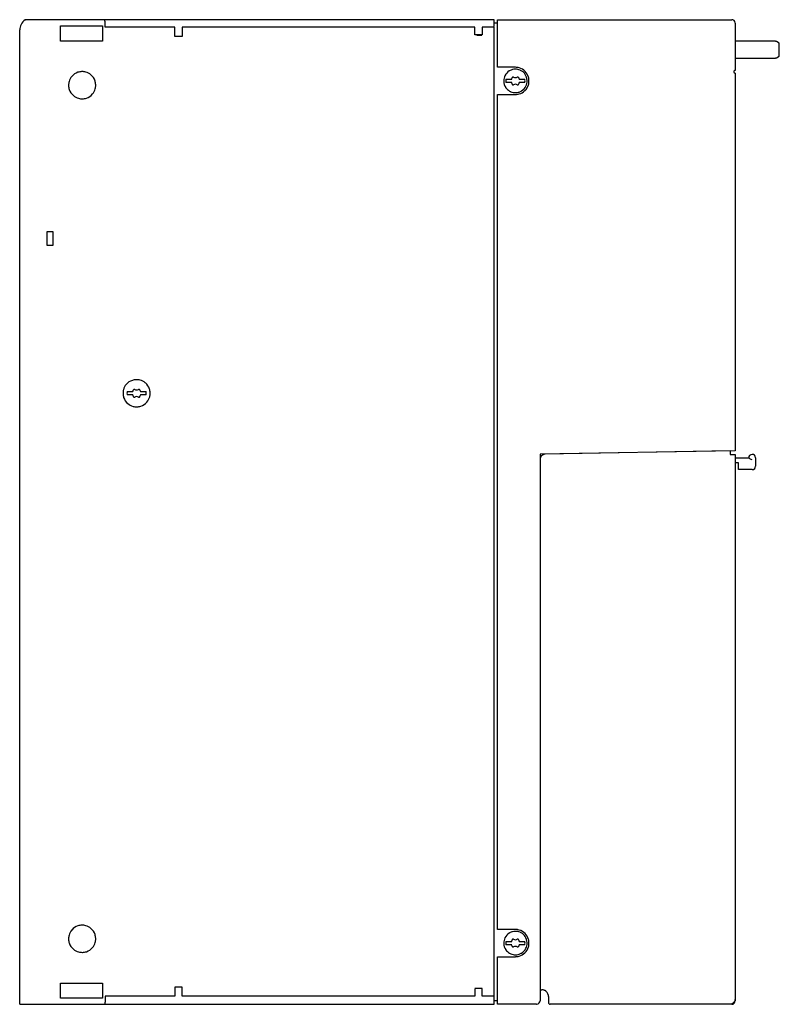
# Model space of a CAD drawing. Extents: x 0 to 224, y 0 to 290.
import ezdxf

# ---------------------------------------------------------------- set-up
doc = ezdxf.new("R2010")
doc.units = 0
doc.layers.add('DEFAULT_255_2_778', color=255, linetype='CONTINUOUS')

msp = doc.modelspace()

# ---------------------------------------------------------------- linework, layer by layer
at = {"layer": 'DEFAULT_255_2_778'}
for p, q in [((1.85, 289.78), (1.71, 289.76)), ((1.8, 289.81), (1.87, 289.81)), ((1.87, 289.84), (1.85, 289.78)), ((25.18, 289.84), (1.87, 289.84)), ((12.22, 288.04), (24.55, 288.04)), ((12.22, 283.54), (12.22, 288.04)), ((24.55, 288.04), (24.55, 283.54)), ((25.2, 289.83), (25.18, 289.84)), ((25.21, 289.81), (25.2, 289.83)), ((25.23, 289.76), (25.21, 289.81)), ((139.95, 289.81), (25.21, 289.81)), ((25.24, 289.69), (25.23, 289.76)), ((25.25, 289.61), (25.24, 289.69)), ((25.27, 289.51), (25.25, 289.61)), ((25.28, 289.4), (25.27, 289.51)), ((25.29, 289.28), (25.28, 289.4)), ((25.3, 289.14), (25.29, 289.28)), ((25.3, 288.99), (25.3, 289.14)), ((25.31, 288.84), (25.3, 288.99)), ((25.31, 288.68), (25.31, 288.84)), ((25.31, 288.51), (25.31, 288.68)), ((25.32, 287.64), (25.31, 288.51)), ((45.85, 287.64), (25.32, 287.64)), ((45.85, 284.94), (45.85, 287.64)), ((134.25, 287.64), (48.05, 287.64)), ((48.05, 287.64), (48.05, 284.94)), ((134.25, 285.34), (134.25, 287.64)), ((136.35, 287.31), (136.45, 287.31)), ((139.95, 287.64), (136.45, 287.64)), ((136.45, 287.64), (136.45, 285.34)), ((139.95, 287.81), (139.95, 289.81)), ((140.95, 288.81), (139.95, 288.81)), ((139.95, -0.19), (139.95, 287.64)), ((140.95, 275.81), (140.95, 289.84)), ((140.95, 289.84), (209.95, 289.84)), ((210.95, 288.84), (210.95, 274.91)), ((0.15, -0.16), (0.15, 286.84)), ((48.05, 284.94), (45.85, 284.94)), ((136.45, 285.34), (134.25, 285.34)), ((134.85, 285.33), (136.35, 285.33)), ((24.55, 283.54), (12.22, 283.54)), ((222.85, 283.51), (210.95, 283.51)), ((222.85, 283.45), (222.85, 283.51)), ((223.08, 283.45), (222.85, 283.45)), ((223.95, 282.94), (223.08, 283.45)), ((223.95, 279.09), (223.95, 282.94)), ((210.95, 278.51), (222.85, 278.51)), ((222.85, 278.51), (222.85, 278.57)), ((222.85, 278.57), (223.08, 278.57)), ((223.08, 278.57), (223.95, 279.09)), ((146.2, 275.81), (140.95, 275.81)), ((146.2, 272.81), (146.2, 272.81)), ((210.95, 274.11), (210.95, 162.81)), ((14.55, 270.54), (14.55, 270.54)), ((142.75, 271.81), (142.75, 271.81)), ((143.41, 272.31), (145.1, 272.31)), ((145.1, 271.31), (143.41, 271.31)), ((147.31, 272.31), (148.99, 272.31)), ((148.99, 271.31), (147.31, 271.31)), ((140.95, 21.81), (140.95, 267.81)), ((140.95, 267.81), (146.2, 267.81)), ((8.25, 227.49), (9.95, 227.49)), ((8.25, 223.29), (8.25, 227.49)), ((9.95, 227.39), (8.25, 227.39)), ((9.95, 227.49), (9.95, 223.29)), ((8.25, 223.39), (9.95, 223.39)), ((9.95, 223.29), (8.25, 223.29)), ((31.8, 180.29), (33.49, 180.29)), ((34.59, 180.79), (34.59, 180.79)), ((35.7, 180.29), (37.38, 180.29)), ((30.59, 179.79), (30.59, 179.79)), ((33.49, 179.29), (31.8, 179.29)), ((37.38, 179.29), (35.7, 179.29)), ((210.95, 162.81), (153.45, 161.81)), ((209.45, 162.79), (154.92, 161.8)), ((209.45, 162.78), (209.45, 161.78)), ((153.45, 161.81), (153.45, 0.84)), ((209.45, 161.78), (210.95, 161.78)), ((210.95, 161.78), (210.95, 0.78)), ((210.95, 160.79), (214.95, 160.79)), ((214.95, 160.79), (214.99, 160.76)), ((214.99, 160.76), (215.21, 160.59)), ((215.21, 160.59), (215.39, 160.47)), ((215.39, 160.47), (215.6, 160.36)), ((215.6, 160.36), (215.85, 160.3)), ((216.95, 160.79), (216.95, 158.29)), ((211.95, 159.29), (210.95, 159.29)), ((211.95, 157.29), (211.95, 159.29)), ((215.95, 157.29), (211.95, 157.29)), ((146.2, 21.81), (140.95, 21.81)), ((14.55, 19.08), (14.55, 19.08)), ((142.75, 17.81), (142.75, 17.81)), ((143.41, 18.31), (145.1, 18.31)), ((146.2, 18.81), (146.2, 18.81)), ((147.31, 18.31), (148.99, 18.31)), ((145.1, 17.31), (143.41, 17.31)), ((148.99, 17.31), (147.31, 17.31)), ((140.95, -0.16), (140.95, 13.81)), ((140.95, 13.81), (146.2, 13.81)), ((12.22, 1.54), (12.22, 6.04)), ((12.22, 6.04), (24.55, 6.04)), ((24.55, 6.04), (24.55, 1.54)), ((48.05, 4.84), (45.85, 4.84)), ((45.85, 4.84), (45.85, 2.14)), ((48.05, 2.14), (48.05, 4.84)), ((134.24, 4.37), (134.24, 2.14)), ((136.45, 4.44), (134.25, 4.44)), ((136.45, 2.14), (136.45, 4.44)), ((153.75, 4.08), (153.95, 4.08)), ((24.55, 1.54), (12.22, 1.54)), ((25.25, 0.07), (25.24, -0.01)), ((25.27, 0.17), (25.25, 0.07)), ((25.28, 0.28), (25.27, 0.17)), ((25.29, 0.41), (25.28, 0.28)), ((25.3, 0.55), (25.29, 0.41)), ((25.31, 0.85), (25.3, 0.69)), ((25.3, 0.69), (25.3, 0.55)), ((25.32, 2.14), (25.31, 1.18)), ((25.31, 1.18), (25.31, 1.01)), ((25.31, 1.01), (25.31, 0.85)), ((45.85, 2.14), (25.32, 2.14)), ((134.24, 2.14), (48.05, 2.14)), ((139.95, 2.14), (136.45, 2.14)), ((140.95, 0.81), (139.95, 0.81)), ((155.95, 2.08), (155.95, 0.28)), ((210.13, 0.01), (209.78, -0.16)), ((210.45, 0.27), (210.13, 0.01)), ((210.72, 0.6), (210.45, 0.27)), ((210.89, 0.95), (210.72, 0.6)), ((210.95, 1.28), (210.89, 0.95)), ((0.15, -0.19), (139.95, -0.19)), ((25.2, -0.15), (25.18, -0.16)), ((25.21, -0.12), (25.2, -0.15)), ((25.23, -0.07), (25.21, -0.12)), ((25.24, -0.01), (25.23, -0.07)), ((152.45, -0.16), (140.95, -0.16)), ((209.95, -0.22), (156.45, -0.22)), ((209.78, -0.16), (209.45, -0.22))]:
    msp.add_line(p, q, dxfattribs=at)
for centre, radius, start, end in [((3.65, 286.84), 3.5, 152.3114, 180.0045), ((3.65, 286.84), 3.5, 122.9109, 152.3275), ((3.66, 286.83), 3.51, 121.9496, 122.9154), ((209.95, 288.85), 0.996, 48.3575, 90.0831), ((209.95, 288.84), 0.998, 1.7327, 48.5018), ((209.93, 288.84), 1.02, 359.9995, 1.7593), ((146.2, 271.72), 4.09, 89.4766, 89.9919), ((146.2, 271.81), 4, 73.6272, 89.5218), ((146.2, 271.82), 4, 43.9623, 73.5552), ((18.53, 270.56), 3.98, 139.8198, 164.9121), ((18.54, 270.55), 3.99, 107.936, 139.865), ((18.54, 270.53), 4.01, 91.9213, 107.8761), ((18.55, 270.43), 4.11, 89.9986, 91.9682), ((18.55, 270.51), 4.03, 74.9581, 90.0542), ((18.56, 270.56), 3.98, 49.8189, 74.9119), ((18.56, 270.55), 3.99, 17.9349, 49.8639), ((146.2, 271.81), 3.45, 153.6986, 180.0116), ((146.2, 271.81), 3.45, 122.1478, 153.7159), ((146.21, 271.8), 3.46, 120.0012, 122.1472), ((146.2, 271.82), 3.45, 103.9401, 120.0099), ((143.95, 272.92), 1.3, 332.1987, 350.7847), ((145.52, 272.66), 0.299, 117.8073, 170.7782), ((146.2, 271.81), 3.45, 89.9977, 103.9341), ((145.52, 272.66), 0.3, 89.9967, 117.9318), ((145.52, 272.67), 0.297, 89.5155, 90.0045), ((145.52, 272.66), 0.299, 64.9062, 89.5273), ((146.2, 274.11), 1.3, 244.99, 269.9802), ((146.2, 271.81), 3.45, 66.8996, 90.0075), ((146.2, 274.11), 1.3, 269.9953, 295.0148), ((146.88, 272.66), 0.301, 90.3449, 114.9556), ((146.88, 272.67), 0.298, 90, 90.3515), ((146.88, 272.66), 0.3, 62.1124, 90.0228), ((146.88, 272.66), 0.3, 9.2521, 62.1275), ((148.46, 272.92), 1.3, 189.2288, 207.8136), ((146.2, 271.81), 3.45, 59.9973, 66.8919), ((146.2, 271.82), 3.45, 33.6998, 60.0102), ((146.2, 271.81), 3.45, 2.1469, 33.7172), ((146.21, 271.81), 4, 15.8547, 44.0439), ((146.2, 271.82), 4, 359.9571, 15.7859), ((210.95, 274.51), 0.4, 89.9913, 179.9944), ((210.95, 274.51), 0.4, 179.9943, 270.0057), ((18.58, 270.55), 4.03, 164.9583, 180.0541), ((18.66, 270.54), 4.11, 179.9986, 181.9682), ((18.56, 270.54), 4.01, 181.9213, 197.8763), ((18.54, 270.55), 4.01, 1.9212, 17.8752), ((18.52, 270.54), 4.03, 344.9588, 0.0542), ((18.44, 270.54), 4.11, 359.9986, 1.9682), ((146.21, 271.81), 3.46, 179.9995, 182.1462), ((146.2, 271.81), 3.45, 182.1469, 213.7164), ((146.2, 271.81), 3.45, 213.6986, 240.0135), ((146.2, 271.81), 2.83, 169.8363, 179.9996), ((146.2, 271.81), 2.83, 180.0004, 190.1637), ((143.95, 270.71), 1.3, 9.2174, 27.8078), ((145.52, 270.96), 0.3, 189.2526, 242.1368), ((145.52, 270.96), 0.3, 242.1384, 270.0209), ((145.52, 270.97), 0.305, 270.0042, 270.5211), ((145.52, 270.96), 0.301, 270.5193, 294.9856), ((146.2, 269.51), 1.3, 89.9932, 115.0053), ((146.2, 269.51), 1.3, 65.0093, 89.9333), ((146.2, 270.05), 0.763, 89.912, 90.0293), ((146.88, 270.96), 0.298, 244.8352, 269.7166), ((146.88, 270.96), 0.301, 270.0139, 297.8623), ((146.88, 270.96), 0.295, 269.6939, 270.0071), ((146.88, 270.96), 0.3, 297.8395, 350.8059), ((148.46, 270.71), 1.3, 152.18, 170.7689), ((146.2, 271.81), 3.45, 302.1454, 333.7174), ((146.2, 271.81), 4, 313.962, 343.556), ((146.2, 271.81), 2.83, 0.0005, 10.1807), ((146.2, 271.81), 2.83, 349.8193, 359.9995), ((146.2, 271.81), 3.45, 333.6993, 0.0114), ((146.19, 271.81), 3.46, 359.9995, 2.1462), ((146.2, 271.81), 4, 343.6282, 359.5243), ((146.12, 271.81), 4.08, 359.4788, 359.9953), ((18.54, 270.53), 3.99, 197.9362, 229.8661), ((18.54, 270.52), 3.98, 229.821, 254.9129), ((18.56, 270.53), 3.99, 287.9352, 319.865), ((18.57, 270.53), 3.98, 319.8201, 344.9127), ((146.2, 271.82), 3.45, 239.9973, 246.8919), ((146.2, 271.81), 3.45, 246.8996, 270.0075), ((146.2, 271.81), 3.45, 269.9977, 283.9341), ((146.2, 271.82), 4, 269.9598, 285.7876), ((146.2, 271.81), 3.45, 283.9401, 300.0099), ((146.2, 271.81), 4, 285.8563, 314.0438), ((146.2, 271.82), 3.46, 299.997, 302.1438), ((18.55, 270.57), 4.03, 254.959, 270.0541), ((18.55, 270.65), 4.11, 269.9986, 271.9682), ((18.56, 270.55), 4.01, 271.9211, 287.8755), ((34.58, 179.8), 3.99, 107.936, 139.865), ((34.58, 179.78), 4.01, 91.9213, 107.8761), ((34.59, 179.68), 4.11, 89.9986, 91.9682), ((34.6, 179.76), 4.03, 74.9581, 90.0542), ((34.6, 179.81), 3.98, 49.8189, 74.9119), ((34.6, 179.8), 3.99, 17.9349, 49.8639), ((34.62, 179.8), 4.03, 164.9583, 180.0541), ((34.57, 179.81), 3.98, 139.8198, 164.9121), ((34.59, 179.79), 2.83, 169.8363, 179.9996), ((32.34, 180.9), 1.3, 332.1987, 350.7847), ((33.91, 180.64), 0.299, 117.8073, 170.7782), ((33.91, 180.64), 0.3, 89.9967, 117.9318), ((33.91, 180.65), 0.297, 89.5155, 90.0045), ((33.91, 180.64), 0.299, 64.9062, 89.5273), ((34.59, 182.09), 1.3, 244.99, 269.9802), ((34.59, 182.09), 1.3, 269.9953, 295.0148), ((35.27, 180.64), 0.301, 90.3449, 114.9556), ((35.27, 180.65), 0.298, 90, 90.3515), ((35.27, 180.64), 0.3, 62.1124, 90.0228), ((35.27, 180.64), 0.3, 9.2521, 62.1275), ((36.85, 180.9), 1.3, 189.2288, 207.8136), ((34.59, 179.79), 2.83, 0.0005, 10.1807), ((34.58, 179.8), 4.01, 1.9212, 17.8752), ((34.48, 179.79), 4.11, 359.9986, 1.9682), ((34.7, 179.79), 4.11, 179.9986, 181.9682), ((34.6, 179.79), 4.01, 181.9213, 197.8763), ((34.58, 179.78), 3.99, 197.9362, 229.8661), ((34.59, 179.79), 2.83, 180.0004, 190.1637), ((32.34, 178.69), 1.3, 9.2174, 27.8078), ((33.91, 178.94), 0.3, 189.2526, 242.1368), ((33.91, 178.94), 0.3, 242.1384, 270.0209), ((33.91, 178.95), 0.305, 270.0042, 270.5211), ((33.91, 178.94), 0.301, 270.5193, 294.9856), ((34.59, 177.49), 1.3, 89.9932, 115.0053), ((34.59, 177.49), 1.3, 65.0093, 89.9333), ((34.59, 178.03), 0.763, 89.912, 90.0293), ((35.27, 178.94), 0.298, 244.8352, 269.7166), ((35.27, 178.94), 0.301, 270.0139, 297.8623), ((35.27, 178.94), 0.295, 269.6939, 270.0071), ((35.27, 178.94), 0.3, 297.8395, 350.8059), ((36.85, 178.69), 1.3, 152.18, 170.7689), ((34.6, 179.78), 3.99, 287.9352, 319.865), ((34.59, 179.79), 2.83, 349.8193, 359.9995), ((34.61, 179.78), 3.98, 319.8201, 344.9127), ((34.56, 179.79), 4.03, 344.9588, 0.0542), ((34.58, 179.77), 3.98, 229.821, 254.9129), ((34.59, 179.82), 4.03, 254.959, 270.0541), ((34.59, 179.9), 4.11, 269.9986, 271.9682), ((34.6, 179.8), 4.01, 271.9211, 287.8755), ((154.96, 160.3), 1.51, 172.4026, 180.0074), ((154.95, 160.3), 1.5, 121.2266, 172.3163), ((154.95, 160.31), 1.49, 90.9581, 121.2706), ((215.95, 160.79), 0.996, 138.3524, 180.0819), ((215.95, 160.79), 0.998, 91.7309, 138.4963), ((215.95, 160.77), 1.02, 89.9995, 91.7589), ((215.95, 160.79), 0.996, 48.3541, 90.0816), ((215.95, 160.79), 0.998, 1.7329, 48.4995), ((215.93, 160.79), 1.02, 359.9995, 1.7593), ((215.95, 158.3), 1.02, 269.9995, 271.7593), ((215.95, 158.28), 0.998, 271.7329, 318.4995), ((215.95, 158.28), 0.996, 318.3541, 0.0816), ((18.53, 19.1), 3.98, 139.8198, 164.9121), ((18.54, 19.09), 3.99, 107.936, 139.865), ((18.54, 19.07), 4.01, 91.9213, 107.8761), ((18.55, 18.97), 4.11, 89.9986, 91.9682), ((18.55, 19.05), 4.03, 74.9581, 90.0542), ((18.56, 19.1), 3.98, 49.8189, 74.9119), ((18.56, 19.09), 3.99, 17.9349, 49.8639), ((18.54, 19.09), 4.01, 1.9212, 17.8752), ((146.2, 17.81), 3.45, 122.1478, 153.7159), ((146.21, 17.8), 3.46, 120.0012, 122.1472), ((146.2, 17.82), 3.45, 103.9401, 120.0099), ((146.2, 17.81), 3.45, 89.9977, 103.9341), ((146.2, 17.73), 4.08, 89.4788, 89.9953), ((146.2, 17.81), 3.45, 66.8996, 90.0075), ((146.2, 17.81), 4, 73.6282, 89.5243), ((146.2, 17.82), 4, 43.9615, 73.556), ((146.2, 17.81), 3.45, 59.9973, 66.8919), ((146.2, 17.82), 3.45, 33.6998, 60.0102), ((146.21, 17.81), 4, 15.8545, 44.0433), ((18.58, 19.09), 4.03, 164.9583, 180.0541), ((18.66, 19.08), 4.11, 179.9986, 181.9682), ((18.56, 19.08), 4.01, 181.9213, 197.8763), ((18.54, 19.07), 3.99, 197.9362, 229.8661), ((18.57, 19.07), 3.98, 319.8201, 344.9127), ((18.52, 19.08), 4.03, 344.9588, 0.0542), ((18.44, 19.08), 4.11, 359.9986, 1.9682), ((146.2, 17.81), 3.45, 153.6986, 180.0116), ((146.21, 17.81), 3.46, 179.9995, 182.1462), ((146.2, 17.81), 3.45, 182.1469, 213.7164), ((146.2, 17.81), 2.83, 169.8363, 179.9996), ((146.2, 17.81), 2.83, 180.0004, 190.1637), ((143.95, 18.92), 1.3, 332.1987, 350.7847), ((145.52, 18.66), 0.3, 117.8454, 170.7652), ((145.52, 18.66), 0.3, 90.0002, 117.8798), ((145.52, 18.66), 0.303, 89.4898, 90), ((145.52, 18.66), 0.299, 64.8522, 89.4984), ((146.2, 20.11), 1.3, 245.0044, 269.9807), ((146.2, 20.11), 1.3, 269.9948, 295.0005), ((146.88, 18.66), 0.301, 90.3738, 115.0095), ((146.88, 18.67), 0.291, 89.9942, 90.3857), ((146.88, 18.66), 0.3, 62.1644, 90.0194), ((146.88, 18.66), 0.3, 9.2652, 62.0894), ((148.46, 18.92), 1.3, 189.2288, 207.8136), ((146.2, 17.81), 2.83, 0.0005, 10.1807), ((146.2, 17.81), 2.83, 349.8193, 359.9995), ((146.2, 17.81), 3.45, 2.1469, 33.7172), ((146.2, 17.81), 3.45, 333.6993, 0.0114), ((146.19, 17.81), 3.46, 359.9995, 2.1462), ((146.2, 17.81), 4, 343.6282, 359.5243), ((146.2, 17.82), 4, 359.9571, 15.7857), ((146.12, 17.81), 4.08, 359.4788, 359.9953), ((18.54, 19.06), 3.98, 229.821, 254.9129), ((18.55, 19.11), 4.03, 254.959, 270.0541), ((18.55, 19.19), 4.11, 269.9986, 271.9682), ((18.56, 19.09), 4.01, 271.9211, 287.8755), ((18.56, 19.07), 3.99, 287.9352, 319.865), ((146.2, 17.81), 3.45, 213.6986, 240.0135), ((146.2, 17.82), 3.45, 239.9973, 246.8919), ((146.2, 17.81), 3.45, 246.8996, 270.0075), ((143.94, 16.71), 1.3, 9.2239, 27.8013), ((145.52, 16.96), 0.3, 189.2526, 242.1368), ((145.52, 16.96), 0.3, 242.1384, 270.0209), ((145.52, 16.97), 0.305, 270.0042, 270.5211), ((145.52, 16.96), 0.301, 270.5193, 294.9856), ((146.2, 15.51), 1.3, 89.9932, 115.0053), ((146.2, 15.51), 1.3, 65.0093, 89.9333), ((146.2, 16.05), 0.763, 89.912, 90.0293), ((146.88, 16.96), 0.298, 244.8352, 269.7166), ((146.88, 16.96), 0.301, 270.0139, 297.8623), ((146.88, 16.96), 0.295, 269.6939, 270.0071), ((146.88, 16.96), 0.3, 297.8395, 350.8059), ((146.2, 17.81), 3.45, 283.9401, 300.0099), ((148.46, 16.71), 1.3, 152.1864, 170.7624), ((146.2, 17.81), 4, 285.8563, 314.0438), ((146.2, 17.82), 3.46, 299.997, 302.1438), ((146.2, 17.81), 3.45, 302.1454, 333.7174), ((146.2, 17.81), 4, 313.962, 343.556), ((146.2, 17.81), 3.45, 269.9977, 283.9341), ((146.2, 17.82), 4, 269.9598, 285.7876), ((153.75, 4.38), 0.3, 179.9827, 224.973), ((153.75, 4.38), 0.3, 225.0269, 270.0174), ((153.95, 2.08), 1.99, 65.6874, 90.0685), ((153.95, 2.08), 2, 9.8053, 65.6595), ((152.45, 0.84), 0.998, 271.7329, 318.4995), ((152.45, 0.84), 0.996, 318.3541, 0.0816), ((153.94, 2.08), 2.01, 359.9877, 9.6879), ((156.45, 0.28), 0.5, 179.9955, 225.3083), ((209.95, 0.77), 0.998, 271.7308, 318.4964), ((209.95, 0.78), 0.996, 318.3541, 0.084), ((152.45, 0.86), 1.02, 269.9995, 271.7593), ((156.45, 0.28), 0.5, 225.3322, 270.0009), ((156.45, 0.28), 0.501, 269.9981, 270.6416), ((209.95, 0.8), 1.02, 269.9995, 271.7593)]:
    msp.add_arc(centre, radius, start, end, dxfattribs=at)

doc.saveas('drawing.dxf')
